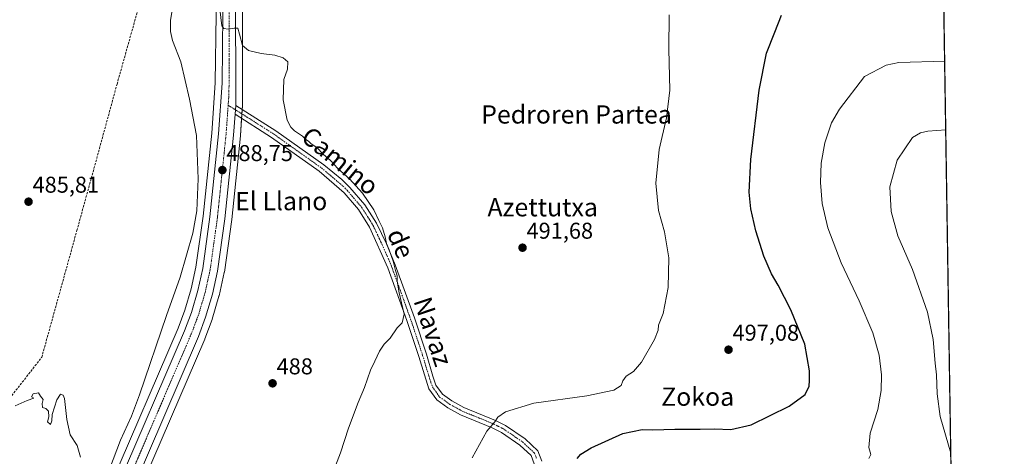
# Model space of a CAD drawing. Units: metres. Extents: x 603758 to 607214, y 4747722 to 4750088.
# Drawn here: x 606765 to 607196, y 4749278 to 4749469 of the extents above; entities that cross this region are included whole.
import ezdxf
from ezdxf.enums import TextEntityAlignment as Align

# ---------------------------------------------------------------- set-up
doc = ezdxf.new("R2010")
doc.units = ezdxf.units.M
doc.header["$MEASUREMENT"] = 0
doc.linetypes.add('TRAZO_Y_PUNTO', pattern=[1, 0.5, -0.25, 0, -0.25])
doc.linetypes.add('TRAZOSX2', pattern=[1.5, 1, -0.5])
for name, color, linetype, lineweight in [('Camino', 19, 'Continuous', 0), ('Camino Cxs', 19, 'Continuous', 0), ('Camino eje', 39, 'TRAZO_Y_PUNTO', 13), ('Carretera de calzada única', 19, 'Continuous', 13), ('Carretera de calzada única Cxs', 19, 'Continuous', 13), ('Carretera de calzada única eje', 19, 'TRAZO_Y_PUNTO', 0), ('Carátula', 7, 'Continuous', 5), ('Comarca CxS', 133, 'Continuous', 0), ('Comunidad Autónoma CxS', 142, 'Continuous', 0), ('Conducción de agua lineal', 5, 'TRAZOSX2', 0), ('Corriente natural lineal', 142, 'Continuous', 13), ('Cultivos herbáceos CxS', 92, 'Continuous', 0), ('Curva de nivel maestra', 36, 'Continuous', 30), ('Curva de nivel normal', 36, 'Continuous', 0), ('Entidad de ámbito territorial CxS', 92, 'Continuous', 0), ('Municipio CxS', 142, 'Continuous', 0), ('Núcleo urbano', 19, 'Continuous', 0), ('Núcleo urbano CxS', 19, 'Continuous', 0), ('Provincia CxS', 1, 'Continuous', 0), ('Punto de cota en terreno', 7, 'Continuous', 0), ('Rótulo de punto de cota en terreno', 19, 'Continuous', 0), ('Texto cartográfico', 19, 'Continuous', 0)]:
    doc.layers.add(name, color=color, linetype=linetype, lineweight=lineweight)
doc.styles.add('Arial', font='txt', dxfattribs={"height": 0.2})

# ---------------------------------------------------------------- blocks, each defined once
blk = doc.blocks.new('*U150')
at = {"layer": 'Cultivos herbáceos CxS', "color": 92, "linetype": 'Continuous', "lineweight": 0}
for points in [[(607164.32, 4749820.21, 498.51), (607180.95, 4748753.85, 521)], [(606815.98, 4749259.12, 486.84), (606845.95, 4749328.93, 487.17), (606846, 4749329.05, 487.17), (606849.16, 4749337.42, 487.25), (606849.23, 4749337.61, 487.25), (606852.2, 4749347.67, 487.29), (606852.25, 4749347.87, 487.3), (606854.5, 4749358.03, 487.48), (606854.52, 4749358.16, 487.49), (606854.54, 4749358.27, 487.49), (606857.75, 4749381.25, 487.77), (606857.76, 4749381.35, 487.77), (606861.56, 4749418, 488.36), (606861.57, 4749418.09, 488.35), (606862.23, 4749427.23, 488.94), (606862.5, 4749431.03, 489.05), (606862.51, 4749431.24, 489.05), (606862.44, 4749483.18, 490.59)], [(606763.01, 4749709.58, 493.83), (606768.96, 4749701.94, 493.34), (606776.98, 4749689.6, 492.46), (606801.09, 4749646.8, 491.25), (606826.54, 4749600.76, 490.25), (606826.56, 4749600.73, 490.25), (606832.21, 4749590.51, 490.38), (606832.22, 4749590.48, 490.38), (606836.07, 4749583.53, 489.7), (606840.15, 4749574.65, 489.46), (606845.68, 4749560.04, 489.47), (606848.65, 4749539.37, 489.56), (606849.58, 4749518.44, 489.85), (606850.89, 4749471.31, 489.35), (606850.89, 4749471.31, 489.35), (606850.58, 4749441.11, 487.92), (606849.02, 4749419.15, 488.04), (606845.25, 4749382.82, 486.93), (606842.12, 4749360.37, 487.13), (606840.03, 4749350.93, 486.83), (606837.26, 4749341.53, 486.82), (606834.29, 4749333.72, 486.6), (606804.42, 4749264.19, 485.99)]]:
    blk.add_polyline3d(points, dxfattribs=at)
blk = doc.blocks.new('*U187')
at = {"layer": 'Curva de nivel normal', "color": 36, "linetype": 'Continuous', "lineweight": 0}
blk.add_polyline3d([(607170.08, 4749450.63, 505), (607150.04, 4749450.15, 505), (607144.42, 4749448.85, 505), (607134.95, 4749444, 505), (607124.08, 4749429.62, 505), (607120.58, 4749423.62, 505), (607117.62, 4749414.84, 505), (607116.01, 4749406, 505), (607115.73, 4749397.52, 505), (607116.49, 4749388.32, 505), (607118.97, 4749377.59, 505), (607124.82, 4749362.39, 505), (607132.66, 4749345.68, 505), (607138.63, 4749331.61, 505), (607141.47, 4749321.81, 505), (607142.46, 4749313.26, 505), (607142.34, 4749306.33, 505), (607140.78, 4749297.99, 505), (607137.44, 4749287.76, 505), (607136.94, 4749281.4, 505), (607137.79, 4749278.4, 505), (607136.89, 4749276.62, 505)], dxfattribs=at)
blk = doc.blocks.new('*U197')
at = {"layer": 'Curva de nivel normal', "color": 36, "linetype": 'Continuous', "lineweight": 0}
blk.add_polyline3d([(607172.76, 4749278.95, 510), (607168.09, 4749294.97, 510), (607166.78, 4749304.97, 510), (607166.58, 4749313.31, 510), (607165.94, 4749318.43, 510), (607165.08, 4749328.79, 510), (607162.6, 4749340.76, 510), (607155.95, 4749359.36, 510), (607149.64, 4749374.22, 510), (607146.66, 4749384.78, 510), (607146.08, 4749395.64, 510), (607149.32, 4749407.26, 510), (607156.02, 4749417.19, 510), (607159.54, 4749419.34, 510), (607162.76, 4749419.96, 510), (607170.55, 4749420.54, 510)], dxfattribs=at)
blk = doc.blocks.new('*U218')
at = {"layer": 'Curva de nivel maestra', "color": 36, "linetype": 'Continuous', "lineweight": 30}
blk.add_polyline3d([(607009.17, 4749276.66, 500), (607010.78, 4749278.51, 500), (607015.24, 4749281.3, 500), (607029.12, 4749287.62, 500), (607037.64, 4749289.35, 500), (607042.22, 4749289.15, 500), (607051.87, 4749289.43, 500), (607063.01, 4749289.42, 500), (607069.25, 4749289.59, 500), (607076.44, 4749289.27, 500), (607085.33, 4749291.4, 500), (607102.04, 4749299.48, 500), (607109.02, 4749304.64, 500), (607110.68, 4749308.31, 500), (607110.82, 4749310.77, 500), (607110.95, 4749315.06, 500), (607108.91, 4749326.72, 500), (607102.69, 4749341.77, 500), (607097.16, 4749352.54, 500), (607094.22, 4749357.5, 500), (607090.88, 4749365.29, 500), (607087.42, 4749376.3, 500), (607085.25, 4749385.96, 500), (607084.43, 4749393.3, 500), (607085.12, 4749407.63, 500), (607088.91, 4749437.96, 500), (607092.04, 4749454.12, 500), (607095.66, 4749463.38, 500), (607098.68, 4749470.83, 500)], dxfattribs=at)
blk = doc.blocks.new('5PATER')
at = {"layer": 'Carátula', "linetype": 'Continuous', "lineweight": 5}
h = blk.add_hatch(color=250, dxfattribs=at)
edge = h.paths.add_edge_path()
edge.add_ellipse((0, 0.01), major_axis=(-1.33, -1.34), ratio=0.999422, start_angle=0, end_angle=360)

msp = doc.modelspace()

# ---------------------------------------------------------------- linework, layer by layer
at = {"layer": 'Camino', "color": 19, "linetype": 'Continuous', "lineweight": 0}
for points in [[(606859.24, 4749427.44, 489.04), (606859.51, 4749431.24, 489.15)], [(606859.51, 4749431.24, 489.15), (606877.17, 4749420.17, 489.04), (606898.15, 4749405.26, 489.49), (606905.94, 4749398.84, 489.49), (606909.57, 4749395.34, 489.62), (606916.11, 4749387.71, 489.66), (606921.13, 4749379.71, 489.76), (606925.52, 4749370.64, 489.91), (606929.42, 4749361.44, 490.04), (606937.8, 4749338.21, 490.51), (606943.09, 4749322.29, 491.12), (606945.91, 4749312.73, 491.38), (606947.26, 4749308.77, 491.56), (606950.12, 4749304.78, 492.13), (606954.27, 4749301.8, 492.74), (606959.52, 4749298.93, 493.3), (606973.31, 4749293.28, 494.85), (606977.76, 4749291.05, 495.43), (606986.26, 4749285.23, 496.63), (606991.86, 4749279.96, 497.61), (606993.66, 4749275.4, 498.13)], [(606990.32, 4749274.32, 497.68), (606988.9, 4749277.95, 497.25), (606984.06, 4749282.49, 496.49), (606975.98, 4749288.03, 495.49), (606971.86, 4749290.09, 495.06), (606958.01, 4749295.77, 493.38), (606952.41, 4749298.83, 492.72), (606947.61, 4749302.27, 492.13), (606944.12, 4749307.15, 491.57), (606939.75, 4749321.24, 490.78), (606934.49, 4749337.06, 490.09), (606926.16, 4749360.17, 489.7), (606918.06, 4749378.01, 489.49), (606913.29, 4749385.63, 489.43), (606907.02, 4749392.94, 489.3), (606896.02, 4749402.48, 489.18), (606875.22, 4749417.27, 488.91), (606859.24, 4749427.44, 489.04)]]:
    msp.add_polyline3d(points, dxfattribs=at)
at = {"layer": 'Camino Cxs', "color": 19, "linetype": 'Continuous', "lineweight": 0}
msp.add_polyline3d([(606990.32, 4749274.32, 497.68), (606988.9, 4749277.95, 497.25), (606984.06, 4749282.49, 496.49), (606975.98, 4749288.03, 495.49), (606971.86, 4749290.09, 495.06), (606958.01, 4749295.77, 493.38), (606952.41, 4749298.83, 492.72), (606947.61, 4749302.27, 492.13), (606944.12, 4749307.15, 491.57), (606939.75, 4749321.24, 490.78), (606934.49, 4749337.06, 490.09), (606926.16, 4749360.17, 489.7), (606918.06, 4749378.01, 489.49), (606913.29, 4749385.63, 489.43), (606907.02, 4749392.94, 489.3), (606896.02, 4749402.48, 489.18), (606875.22, 4749417.27, 488.91), (606859.24, 4749427.44, 489.04), (606859.24, 4749427.44, 489.04), (606859.51, 4749431.24, 489.15), (606877.17, 4749420.17, 489.04), (606898.15, 4749405.26, 489.49), (606905.94, 4749398.84, 489.49), (606909.57, 4749395.34, 489.62), (606916.11, 4749387.71, 489.66), (606921.13, 4749379.71, 489.76), (606925.52, 4749370.64, 489.91), (606929.42, 4749361.44, 490.04), (606937.8, 4749338.21, 490.51), (606943.09, 4749322.29, 491.12), (606945.91, 4749312.73, 491.38), (606947.26, 4749308.77, 491.56), (606950.12, 4749304.78, 492.13), (606954.27, 4749301.8, 492.74), (606959.52, 4749298.93, 493.3), (606973.31, 4749293.28, 494.85), (606977.76, 4749291.05, 495.43), (606986.26, 4749285.23, 496.63), (606991.86, 4749279.96, 497.61), (606993.66, 4749275.4, 498.13)], dxfattribs=at)
at = {"layer": 'Camino eje', "color": 39, "linetype": 'TRAZO_Y_PUNTO', "lineweight": 13}
msp.add_polyline3d([(606856.21, 4749431.33, 489.18), (606868.21, 4749423.81, 488.89), (606876.2, 4749418.72, 488.95), (606886.6, 4749411.33, 489.08), (606897.09, 4749403.87, 489.3), (606900.98, 4749400.66, 489.35), (606906.48, 4749395.89, 489.37), (606908.3, 4749394.14, 489.44), (606914.7, 4749386.67, 489.54), (606917.21, 4749382.67, 489.6), (606919.6, 4749378.86, 489.62), (606921.79, 4749374.33, 489.63), (606925.84, 4749365.41, 489.81), (606927.79, 4749360.81, 489.86), (606931.98, 4749349.19, 489.99), (606936.15, 4749337.64, 490.23), (606941.42, 4749321.77, 490.83), (606942.83, 4749316.99, 491.14), (606945.02, 4749309.94, 491.41), (606945.69, 4749307.96, 491.49), (606947.12, 4749305.97, 491.76), (606948.87, 4749303.53, 492.08), (606951.27, 4749301.81, 492.36), (606953.34, 4749300.32, 492.71), (606958.77, 4749297.35, 493.34), (606965.69, 4749294.51, 494.14), (606972.59, 4749291.69, 494.94), (606974.65, 4749290.66, 495.2), (606976.87, 4749289.54, 495.43), (606980.91, 4749286.77, 495.98), (606985.16, 4749283.86, 496.52), (606987.58, 4749281.59, 496.87), (606990.38, 4749278.96, 497.43), (606991.28, 4749276.68, 497.69)], dxfattribs=at)
at = {"layer": 'Carretera de calzada única', "color": 19, "linetype": 'Continuous', "lineweight": 13}
for points in [[(606717.96, 4749109.99, 485.52), (606725.1, 4749120.84, 485.6), (606764.51, 4749179.19, 485.74), (606775.14, 4749196.14, 486.1), (606782.1, 4749208.74, 486.44), (606794.89, 4749235.61, 485.82), (606807.17, 4749262.98, 486.72), (606837.07, 4749332.59, 486.94), (606840.1, 4749340.57, 487.18), (606842.94, 4749350.18, 487.2), (606845.07, 4749359.84, 487.54), (606848.23, 4749382.46, 487.55), (606852.01, 4749418.89, 488.74), (606853.58, 4749440.99, 488.61), (606853.89, 4749471.34, 489.76), (606852.58, 4749518.55, 490.19), (606851.64, 4749539.65, 490.08), (606848.6, 4749560.79, 489.93), (606842.92, 4749575.81, 489.99), (606838.75, 4749584.88, 490.23), (606834.85, 4749591.93, 490.5)], [(606857.3, 4749545.42, 490.35), (606857.92, 4749539.18, 490.37), (606859.44, 4749483.18, 490.42), (606859.51, 4749431.24, 489.15)], [(606859.24, 4749427.44, 489.04), (606859.51, 4749431.24, 489.15)], [(606859.24, 4749427.44, 489.04), (606858.58, 4749418.31, 488.69), (606854.78, 4749381.66, 487.92), (606851.57, 4749358.68, 487.63), (606849.32, 4749348.52, 487.44), (606846.35, 4749338.46, 487.27), (606843.19, 4749330.11, 487.3), (606813.23, 4749260.33, 486.79), (606809.58, 4749252.21, 486.7), (606808.29, 4749249.33, 486.76)]]:
    msp.add_polyline3d(points, dxfattribs=at)
at = {"layer": 'Carretera de calzada única Cxs', "color": 19, "linetype": 'Continuous', "lineweight": 13}
for points in [[(606859.44, 4749483.18, 490.42), (606859.51, 4749431.24, 489.15), (606859.24, 4749427.44, 489.04), (606858.58, 4749418.31, 488.69), (606854.78, 4749381.66, 487.92), (606851.57, 4749358.68, 487.63), (606849.32, 4749348.52, 487.44), (606846.35, 4749338.46, 487.27), (606843.19, 4749330.11, 487.3), (606813.23, 4749260.33, 486.79)], [(606807.17, 4749262.98, 486.72), (606837.07, 4749332.59, 486.94), (606840.1, 4749340.57, 487.18), (606842.94, 4749350.18, 487.2), (606845.07, 4749359.84, 487.54), (606848.23, 4749382.46, 487.55), (606852.01, 4749418.89, 488.74), (606853.58, 4749440.99, 488.61), (606853.89, 4749471.34, 489.76)]]:
    msp.add_polyline3d(points, dxfattribs=at)
at = {"layer": 'Carretera de calzada única eje', "color": 19, "linetype": 'TRAZO_Y_PUNTO', "lineweight": 0}
for points in [[(606845.89, 4749577.79, 490.53), (606849.91, 4749566.65, 490.38), (606851.8, 4749561.64, 490.47), (606852.57, 4749556.9, 490.38), (606854.1, 4749546.33, 490.25), (606854.78, 4749539.42, 490.27), (606855.26, 4749528.86, 490.29), (606856.01, 4749500.85, 490.36), (606856.66, 4749477.26, 490.21), (606856.69, 4749451.29, 489.71), (606856.55, 4749436.1, 489.35), (606856.21, 4749431.33, 489.18)], [(606856.21, 4749431.33, 489.18), (606855.76, 4749425.06, 489.02), (606855.3, 4749418.59, 488.89), (606853.41, 4749400.38, 488.44), (606851.5, 4749382.06, 488.33), (606849.92, 4749370.75, 487.88), (606848.32, 4749359.26, 487.7), (606847.19, 4749354.18, 487.68), (606846.14, 4749349.34, 487.62), (606844.71, 4749344.55, 487.43), (606843.23, 4749339.51, 487.37), (606841.64, 4749335.34, 487.47), (606840.12, 4749331.34, 487.29), (606825.14, 4749296.46, 487.05), (606810.21, 4749261.65, 486.79), (606804.11, 4749248.1, 486.5)]]:
    msp.add_polyline3d(points, dxfattribs=at)
at = {"layer": 'Comarca CxS', "color": 133, "linetype": 'Continuous', "lineweight": 0}
msp.add_polyline3d([(607023.72, 4747771.44, 511.6), (603793.14, 4747721.89, 660.69), (603791.49, 4747831.16, 709.44), (603758.21, 4750035.31, 686.3), (607160.15, 4750087.53, 511.14), (607196.23, 4747774.09, 505.65), (607023.72, 4747771.44, 511.6)], close=True, dxfattribs=at)
msp.add_polyline3d([(607023.72, 4747771.44, 511.6), (603793.14, 4747721.89, 660.69), (603791.49, 4747831.16, 709.44), (603758.21, 4750035.31, 686.3), (607160.15, 4750087.53, 511.14), (607196.23, 4747774.09, 505.65), (607023.72, 4747771.44, 511.6)], close=True, dxfattribs=at)
at = {"layer": 'Comunidad Autónoma CxS', "color": 142, "linetype": 'Continuous', "lineweight": 0}
msp.add_polyline3d([(607196.23, 4747774.09, 505.65), (603793.14, 4747721.89, 660.69), (603758.21, 4750035.31, 686.3), (607160.15, 4750087.53, 511.14), (607196.23, 4747774.09, 505.65)], close=True, dxfattribs=at)
msp.add_polyline3d([(607196.23, 4747774.09, 505.65), (603793.14, 4747721.89, 660.69), (603758.21, 4750035.31, 686.3), (607160.15, 4750087.53, 511.14), (607196.23, 4747774.09, 505.65)], close=True, dxfattribs=at)
at = {"layer": 'Conducción de agua lineal', "color": 5, "linetype": 'TRAZOSX2', "lineweight": 0}
msp.add_polyline3d([(606736.42, 4749272.25, 484.66), (606774.55, 4749320.93, 485.13), (606789.93, 4749376.44, 485.66), (606796.24, 4749399.29, 486.12), (606807.54, 4749440.64, 486.82), (606818.98, 4749481.45, 487.47), (606823.45, 4749496.76, 487.81), (606871.15, 4749542.72, 490.62), (606904.44, 4749574.55, 493.83), (606925.67, 4749595.06, 495.8), (606942.62, 4749611.18, 496.48), (606964.52, 4749631.87, 496.76), (606986.52, 4749652.07, 496.22), (607001.72, 4749666.16, 496.04), (607017.42, 4749680.74, 496.06), (607034.94, 4749697.03, 496.11), (607052.62, 4749713.27, 496.71), (607065.86, 4749725.52, 497.05), (607085.11, 4749743.44, 498.06)], dxfattribs=at)
at = {"layer": 'Corriente natural lineal', "color": 142, "linetype": 'Continuous', "lineweight": 13}
msp.add_polyline3d([(606833.85, 4749485.76, 487.25), (606831.02, 4749468.58, 486.61), (606830.95, 4749463.61, 486.52), (606831.89, 4749459.78, 487.09), (606835.43, 4749450.36, 486.64), (606839.21, 4749434.04, 486.94), (606842.33, 4749418.11, 486.26), (606843.09, 4749399.05, 486.81), (606842.51, 4749385.1, 486.44), (606840.75, 4749375.25, 486.33), (606835.18, 4749356.1, 486.18), (606829.21, 4749339.26, 485.96), (606817.4, 4749304.54, 485.53), (606813.8, 4749295.21, 485.83), (606809.1, 4749284.56, 485.35), (606804.26, 4749271.93, 485.81)], dxfattribs=at)
at = {"layer": 'Cultivos herbáceos CxS', "color": 92, "linetype": 'Continuous', "lineweight": 0}
for points in [[(607164.32, 4749820.21, 498.51), (607164.46, 4749811.03, 498.87), (607164.71, 4749795.06, 499.11), (607165.06, 4749772.95, 499.67), (607165.59, 4749738.94, 501.28), (607174.49, 4749168.17, 521.24), (607174.52, 4749166.35, 521.44), (607174.54, 4749164.52, 521.63), (607180.95, 4748753.85, 521)], [(606763.01, 4749709.58, 493.83), (606768.96, 4749701.94, 493.34), (606776.98, 4749689.6, 492.46), (606799.17, 4749650.2, 491.52), (606801.09, 4749646.8, 491.25), (606826.54, 4749600.76, 490.25), (606826.56, 4749600.73, 490.25), (606829.27, 4749595.82, 489.99), (606832.21, 4749590.51, 490.38), (606832.22, 4749590.48, 490.38), (606836.07, 4749583.53, 489.7), (606840.15, 4749574.65, 489.46), (606845.68, 4749560.04, 489.47), (606848.65, 4749539.37, 489.56), (606849.58, 4749518.44, 489.85), (606850.89, 4749471.31, 489.35), (606850.58, 4749441.11, 487.92), (606849.02, 4749419.15, 488.04), (606845.25, 4749382.82, 486.93), (606842.11, 4749360.37, 487.13), (606840.03, 4749350.93, 486.83), (606837.25, 4749341.53, 486.82), (606834.29, 4749333.72, 486.6), (606804.42, 4749264.19, 485.99)], [(606815.98, 4749259.12, 486.84), (606845.95, 4749328.93, 487.17), (606846, 4749329.05, 487.17), (606849.16, 4749337.42, 487.25), (606849.23, 4749337.61, 487.25), (606852.2, 4749347.67, 487.29), (606852.25, 4749347.87, 487.3), (606854.5, 4749358.03, 487.48), (606854.52, 4749358.16, 487.49), (606854.54, 4749358.27, 487.49), (606857.75, 4749381.25, 487.77), (606857.76, 4749381.35, 487.77), (606861.56, 4749418, 488.36), (606861.57, 4749418.09, 488.35), (606862.12, 4749425.61, 488.83), (606862.23, 4749427.23, 488.94), (606862.25, 4749427.54, 488.96), (606862.39, 4749429.44, 489.03), (606862.5, 4749431.03, 489.05), (606862.51, 4749431.24, 489.05), (606862.44, 4749483.18, 490.59)]]:
    msp.add_polyline3d(points, dxfattribs=at)
at = {"layer": 'Curva de nivel normal', "color": 36, "linetype": 'Continuous', "lineweight": 0}
for points in [[(606852.56, 4749473.4, 490), (606853.47, 4749466.2, 490), (606854.26, 4749465.03, 490), (606856.27, 4749464.64, 490), (606858.85, 4749465.1, 490), (606860.52, 4749465.07, 490), (606861.22, 4749462.43, 490), (606862.55, 4749457.51, 490), (606865.19, 4749455.4, 490), (606870.66, 4749454.07, 490), (606876.7, 4749453.27, 490), (606880.33, 4749452.19, 490), (606882.3, 4749450.4, 490), (606882.16, 4749447.13, 490), (606880.54, 4749442.62, 490), (606880.37, 4749433.73, 490), (606882.05, 4749424.8, 490), (606883.72, 4749421.75, 490), (606885.25, 4749420.13, 490), (606888.81, 4749417.85, 490), (606890.28, 4749416.37, 490), (606891.47, 4749415.56, 490), (606892.63, 4749414.39, 490), (606895.06, 4749412.82, 490), (606897.88, 4749409.97, 490), (606901.02, 4749407.11, 490), (606904.2, 4749403.62, 490), (606909.4, 4749399.16, 490), (606915.13, 4749392.89, 490), (606920.09, 4749385.59, 490), (606922.17, 4749380.89, 490), (606923.77, 4749377.6, 490), (606925.05, 4749373.66, 490), (606925.58, 4749370.77, 490), (606926.78, 4749368.07, 490), (606928.49, 4749363.1, 490), (606929.47, 4749358.99, 490), (606930.27, 4749356.63, 490), (606930.24, 4749354.3, 490), (606931.06, 4749349.23, 490), (606933.26, 4749339.89, 490), (606932.46, 4749335.99, 490), (606930.27, 4749333.83, 490), (606927.15, 4749329.34, 490), (606924.61, 4749326.69, 490), (606922.5, 4749323.65, 490), (606920.44, 4749319.22, 490), (606918.61, 4749315.31, 490), (606915.98, 4749307.64, 490), (606913.12, 4749301.12, 490), (606908.86, 4749289.89, 490), (606905.36, 4749279.12, 490), (606902.48, 4749271.48, 490)], [(606963.07, 4749276.88, 495), (606969.52, 4749288.59, 495), (606973.1, 4749292.64, 495), (606974.31, 4749294.64, 495), (606977.68, 4749297.06, 495), (606990.18, 4749300.91, 495), (607013.28, 4749304.03, 495), (607025.21, 4749306.55, 495), (607028.35, 4749308.64, 495), (607029.06, 4749310.64, 495), (607030.59, 4749312.64, 495), (607033.74, 4749314.69, 495), (607037.35, 4749318.85, 495), (607042.92, 4749328.72, 495), (607044.54, 4749332.77, 495), (607044.81, 4749335, 495), (607046.79, 4749340.13, 495), (607049.04, 4749351.58, 495), (607049.29, 4749364.45, 495), (607047.3, 4749375.96, 495), (607044.72, 4749385.3, 495), (607043.63, 4749397.2, 495), (607044.98, 4749411.92, 495), (607048.18, 4749425.79, 495), (607049.7, 4749438.01, 495), (607049.32, 4749455.88, 495), (607049.44, 4749470.92, 495)], [(606762.86, 4749299.61, 485), (606768.18, 4749301.99, 485), (606771.01, 4749303.09, 485), (606770.05, 4749303.63, 485), (606770.77, 4749304.99, 485), (606773.09, 4749305.3, 485), (606773.97, 4749303.86, 485), (606775.17, 4749302.49, 485), (606774.75, 4749300.64, 485), (606774.89, 4749298.97, 485), (606776.41, 4749298.49, 485), (606777.5, 4749297.36, 485), (606777.6, 4749294.82, 485), (606777.11, 4749292.64, 485), (606778.35, 4749291.43, 485), (606779.04, 4749293.12, 485), (606779.18, 4749295.93, 485), (606781.23, 4749302.36, 485), (606782.77, 4749304.75, 485), (606784, 4749304.33, 485), (606784.54, 4749302.88, 485), (606785.48, 4749293.69, 485), (606787.02, 4749286.97, 485), (606790.08, 4749282.31, 485), (606791.51, 4749277.15, 485)]]:
    msp.add_polyline3d(points, dxfattribs=at)
at = {"layer": 'Entidad de ámbito territorial CxS', "color": 92, "linetype": 'Continuous', "lineweight": 0}
for points in [[(607013.58, 4749822.23, 498.16), (607030.91, 4749805.41, 495.78), (607033.1, 4749803.28, 495.54), (607057.2, 4749778.72, 494.68), (607062.43, 4749773.4, 494.56), (607063.5, 4749772.01, 494.52), (607064.06, 4749771.28, 494.53), (607065.86, 4749768.97, 494.74), (607066.64, 4749767.95, 494.82), (607067.38, 4749766.99, 494.84), (607077.71, 4749753.63, 496), (607078.55, 4749752.54, 496.22), (607081.49, 4749748.74, 496.89), (607082.05, 4749748, 497.07), (607082.32, 4749747.66, 497.15), (607083.87, 4749745.66, 497.64), (607083.87, 4749745.66, 497.64), (607116.54, 4749701.82, 505.6), (607139.66, 4749704.95, 507.29), (607159.6, 4749706.41, 505.62), (607164.96, 4749702.6, 505.45), (607166.17, 4749701.59, 505.42), (607175.51, 4749102.38, 534.13)], [(607013.58, 4749822.23, 498.16), (607030.91, 4749805.4, 495.78), (607033.1, 4749803.28, 495.54), (607057.2, 4749778.72, 494.68), (607062.43, 4749773.4, 494.56), (607063.5, 4749772.01, 494.52), (607064.06, 4749771.28, 494.53), (607065.86, 4749768.97, 494.74), (607066.64, 4749767.95, 494.82), (607067.38, 4749766.99, 494.84), (607077.71, 4749753.63, 496), (607078.55, 4749752.54, 496.22), (607081.49, 4749748.74, 496.89), (607082.05, 4749748, 497.07), (607082.32, 4749747.66, 497.15), (607083.87, 4749745.66, 497.64), (607083.87, 4749745.66, 497.64), (607116.54, 4749701.82, 505.6), (607139.66, 4749704.95, 507.29), (607159.6, 4749706.41, 505.62), (607164.96, 4749702.6, 505.45), (607166.17, 4749701.59, 505.42), (607175.51, 4749102.38, 534.13)]]:
    msp.add_polyline3d(points, dxfattribs=at)
at = {"layer": 'Municipio CxS', "color": 142, "linetype": 'Continuous', "lineweight": 0}
msp.add_polyline3d([(605239.22, 4750058.04, 573.67), (607160.15, 4750087.53, 511.14), (607160.15, 4750087.53, 511.14), (607196.23, 4747774.09, 505.65)], dxfattribs=at)
msp.add_polyline3d([(605239.22, 4750058.04, 573.67), (607160.15, 4750087.53, 511.14), (607160.15, 4750087.53, 511.14), (607196.23, 4747774.09, 505.65)], dxfattribs=at)
at = {"layer": 'Núcleo urbano', "color": 19, "linetype": 'Continuous', "lineweight": 0}
for points in [[(606763.01, 4749709.58, 493.83), (606768.96, 4749701.94, 493.34), (606776.98, 4749689.6, 492.46), (606799.17, 4749650.2, 491.52), (606801.09, 4749646.8, 491.25), (606826.54, 4749600.76, 490.25), (606826.56, 4749600.73, 490.25), (606829.27, 4749595.82, 489.99), (606832.21, 4749590.51, 490.38), (606832.22, 4749590.48, 490.38), (606836.07, 4749583.53, 489.7), (606840.15, 4749574.65, 489.46), (606845.68, 4749560.04, 489.47), (606848.65, 4749539.37, 489.56), (606849.58, 4749518.44, 489.85), (606850.89, 4749471.31, 489.35), (606850.58, 4749441.11, 487.92), (606849.02, 4749419.15, 488.04), (606845.25, 4749382.82, 486.93), (606842.11, 4749360.37, 487.13), (606840.03, 4749350.93, 486.83), (606837.25, 4749341.53, 486.82), (606834.29, 4749333.72, 486.6), (606804.42, 4749264.19, 485.99)], [(606815.98, 4749259.12, 486.84), (606845.95, 4749328.93, 487.17), (606846, 4749329.05, 487.17), (606849.16, 4749337.42, 487.25), (606849.23, 4749337.61, 487.25), (606852.2, 4749347.67, 487.29), (606852.25, 4749347.87, 487.3), (606854.5, 4749358.03, 487.48), (606854.52, 4749358.16, 487.49), (606854.54, 4749358.27, 487.49), (606857.75, 4749381.25, 487.77), (606857.76, 4749381.35, 487.77), (606861.56, 4749418, 488.36), (606861.57, 4749418.09, 488.35), (606862.12, 4749425.61, 488.83), (606862.23, 4749427.23, 488.94), (606862.25, 4749427.54, 488.96), (606862.39, 4749429.44, 489.03), (606862.5, 4749431.03, 489.05), (606862.51, 4749431.24, 489.05), (606862.44, 4749483.18, 490.59)]]:
    msp.add_polyline3d(points, dxfattribs=at)
at = {"layer": 'Núcleo urbano CxS', "color": 19, "linetype": 'Continuous', "lineweight": 0}
for points in [[(606804.42, 4749264.19, 485.99), (606834.29, 4749333.72, 486.6), (606837.26, 4749341.53, 486.82), (606840.03, 4749350.93, 486.83), (606842.12, 4749360.37, 487.13), (606845.25, 4749382.82, 486.93), (606849.02, 4749419.15, 488.04), (606850.58, 4749441.11, 487.92), (606850.89, 4749471.31, 489.35), (606849.58, 4749518.44, 489.85), (606848.65, 4749539.37, 489.56), (606845.68, 4749560.04, 489.47), (606840.15, 4749574.65, 489.46), (606836.07, 4749583.53, 489.7), (606832.22, 4749590.48, 490.38), (606832.21, 4749590.51, 490.38), (606826.56, 4749600.73, 490.25), (606826.54, 4749600.76, 490.25), (606801.09, 4749646.8, 491.25), (606776.98, 4749689.6, 492.46), (606768.96, 4749701.94, 493.34), (606763.01, 4749709.58, 493.83)], [(606862.44, 4749483.18, 490.59), (606862.51, 4749431.24, 489.05), (606862.5, 4749431.03, 489.05), (606862.23, 4749427.23, 488.94), (606861.57, 4749418.09, 488.35), (606861.56, 4749418, 488.36), (606857.76, 4749381.35, 487.77), (606857.75, 4749381.25, 487.77), (606854.54, 4749358.27, 487.49), (606854.52, 4749358.16, 487.49), (606854.5, 4749358.03, 487.48), (606852.25, 4749347.87, 487.3), (606852.2, 4749347.67, 487.29), (606849.23, 4749337.61, 487.25), (606849.16, 4749337.42, 487.25), (606846, 4749329.05, 487.17), (606845.95, 4749328.93, 487.17), (606815.98, 4749259.12, 486.84)]]:
    msp.add_polyline3d(points, dxfattribs=at)
at = {"layer": 'Provincia CxS', "color": 1, "linetype": 'Continuous', "lineweight": 0}
msp.add_polyline3d([(605213.02, 4747743.67, 581.07), (603793.14, 4747721.89, 660.69), (603758.21, 4750035.31, 686.3), (605419.47, 4750060.81, 591.75), (607051.1, 4750085.86, 504.11), (607160.15, 4750087.53, 511.14), (607175.51, 4749102.38, 534.13), (607177.25, 4748991.14, 532.33), (607196.23, 4747774.09, 505.65), (606109.97, 4747757.43, 556.09), (605213.02, 4747743.67, 581.07)], close=True, dxfattribs=at)
msp.add_polyline3d([(605213.02, 4747743.67, 581.07), (603793.14, 4747721.89, 660.69), (603758.21, 4750035.31, 686.3), (605419.47, 4750060.81, 591.75), (607051.1, 4750085.86, 504.11), (607160.15, 4750087.53, 511.14), (607175.51, 4749102.38, 534.13), (607177.25, 4748991.14, 532.33), (607196.23, 4747774.09, 505.65), (606109.97, 4747757.43, 556.09), (605213.02, 4747743.67, 581.07)], close=True, dxfattribs=at)

# ---------------------------------------------------------------- block references
at = {"layer": 'Cultivos herbáceos CxS', "color": 92, "linetype": 'Continuous', "lineweight": 0}
msp.add_blockref('*U150', (0, 0), dxfattribs=at)
at = {"layer": 'Curva de nivel maestra', "color": 36, "linetype": 'Continuous', "lineweight": 30}
msp.add_blockref('*U218', (0, 0), dxfattribs=at)
at = {"layer": 'Curva de nivel normal', "color": 36, "linetype": 'Continuous', "lineweight": 0}
for name in ['*U187', '*U197']:
    msp.add_blockref(name, (0, 0), dxfattribs=at)
at = {"layer": 'Punto de cota en terreno', "linetype": 'Continuous', "lineweight": 0}
for p in [(606853.68, 4749402.95, 488.75), (606768.76, 4749389.1, 485.81), (606985.17, 4749368.94, 491.68), (607075.41, 4749324.25, 497.08), (606875.67, 4749309.52, 488)]:
    msp.add_blockref('5PATER', p, dxfattribs=at)

# ---------------------------------------------------------------- texts
at = {"layer": 'Rótulo de punto de cota en terreno', "color": 19, "linetype": 'Continuous', "lineweight": 0, "style": 'Arial'}
for s, p in [('488,75', (606855.44, 4749404.71)), ('485,81', (606770.52, 4749390.86)), ('491,68', (606986.93, 4749370.7)), ('497,08', (607077.17, 4749326.01)), ('488', (606877.43, 4749311.28))]:
    msp.add_text(s, height=7, dxfattribs=at).set_placement(p, align=Align.BOTTOM_LEFT)
at = {"layer": 'Texto cartográfico', "color": 19, "linetype": 'Continuous', "lineweight": 0, "style": 'Arial'}
for s, p in [('Pedroren Partea', (607008.82, 4749427.33)), ('El Llano', (606879.44, 4749389.38)), ('Azettutxa', (606994.01, 4749386.68)), ('Zokoa', (607061.9, 4749303.68))]:
    msp.add_text(s, height=8, dxfattribs=at).set_placement(p, align=Align.MIDDLE_CENTER)
for s, rotation, p in [('Camino', -39.4732, (606905.31, 4749407)), ('de', -67.0143, (606931.86, 4749370.79)), ('Navaz', -71.6212, (606946, 4749332.24))]:
    msp.add_text(s, height=8, rotation=rotation, dxfattribs=at).set_placement(p, align=Align.MIDDLE_CENTER)

doc.saveas('drawing.dxf')
